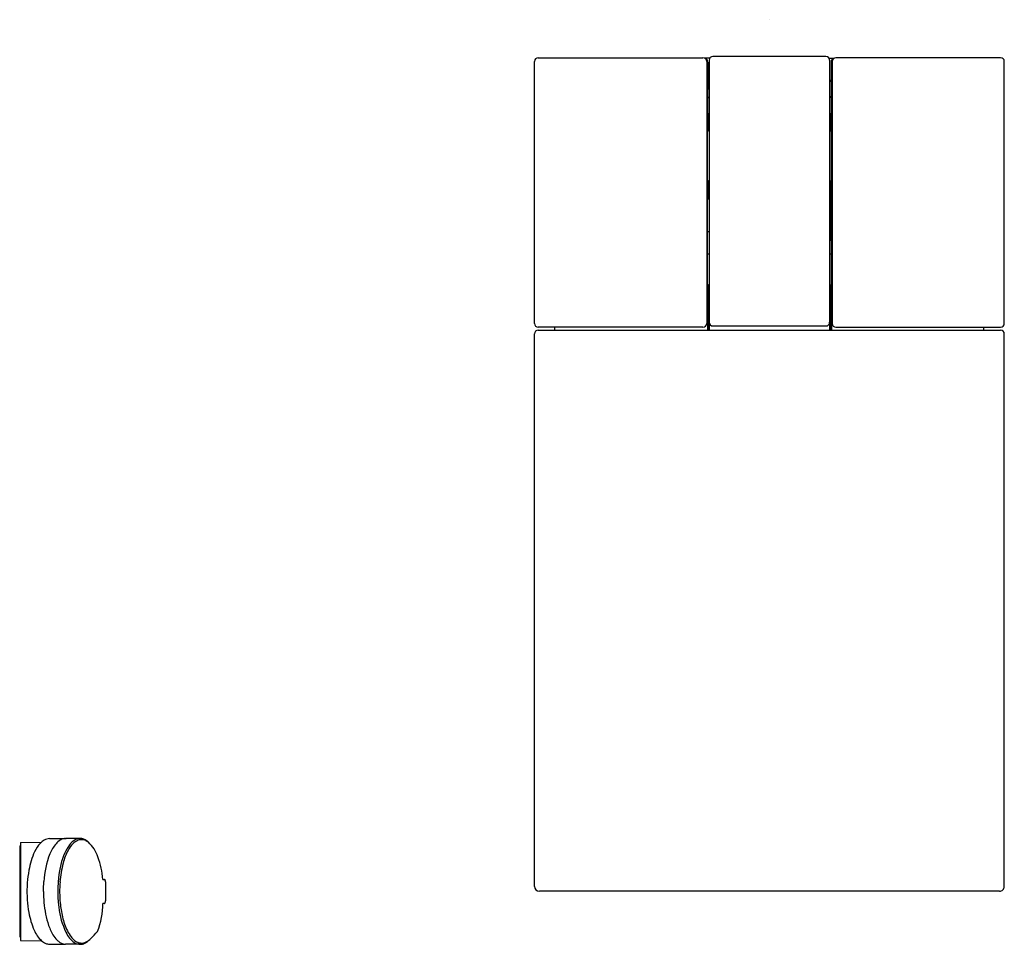
# Model space of a CAD drawing. Units: inches. Extents: x 4161.6 to 4193.2, y 258.3 to 287.8.
import ezdxf

# ---------------------------------------------------------------- set-up
doc = ezdxf.new("R2010")
doc.units = ezdxf.units.IN
doc.header["$LTSCALE"] = 0.64311
doc.header["$MEASUREMENT"] = 0
doc.layers.get('0').update_dxf_attribs({"color": 255, "linetype": 'CONTINUOUS'})
doc.layers.get('Defpoints').update_dxf_attribs({"linetype": 'CONTINUOUS'})
doc.styles.get("Standard").update_dxf_attribs({"font": 'txt', "width": 0.8})

msp = doc.modelspace()

# ---------------------------------------------------------------- linework, layer by layer
for p, q in [((4178.239, 286.622), (4183.516, 286.622)), ((4183.728, 286.603), (4183.581, 286.603)), ((4183.713, 286.544), (4183.713, 278.158)), ((4187.453, 286.662), (4183.831, 286.662)), ((4187.555, 286.603), (4187.702, 286.603)), ((4187.571, 286.544), (4187.571, 278.158)), ((4193.044, 286.622), (4187.768, 286.622)), ((4178.121, 278.118), (4178.121, 286.504)), ((4183.634, 286.504), (4183.634, 278.118)), ((4183.666, 286.485), (4183.665, 284.713)), ((4187.617, 286.485), (4187.618, 284.713)), ((4187.65, 286.504), (4187.65, 278.118)), ((4193.162, 278.118), (4193.162, 286.504)), ((4183.665, 284.713), (4183.646, 284.713)), ((4183.685, 284.831), (4183.665, 284.811)), ((4183.665, 284.811), (4183.665, 284.3)), ((4183.685, 284.28), (4183.685, 284.831)), ((4187.598, 284.831), (4187.618, 284.811)), ((4187.598, 284.28), (4187.598, 284.831)), ((4187.618, 284.811), (4187.618, 284.3)), ((4187.618, 284.713), (4187.637, 284.713)), ((4183.665, 284.398), (4183.646, 284.398)), ((4187.618, 284.398), (4187.637, 284.398)), ((4183.685, 284.28), (4183.665, 284.3)), ((4187.598, 284.28), (4187.618, 284.3)), ((4183.673, 282.508), (4183.655, 282.508)), ((4183.693, 282.685), (4183.673, 282.666)), ((4183.673, 282.666), (4183.673, 282.115)), ((4183.693, 282.095), (4183.693, 282.685)), ((4187.59, 282.685), (4187.61, 282.666)), ((4187.59, 282.095), (4187.59, 282.685)), ((4187.61, 282.666), (4187.61, 282.115)), ((4187.61, 282.508), (4187.628, 282.508)), ((4183.673, 282.272), (4183.655, 282.272)), ((4183.658, 279.25), (4183.665, 282.272)), ((4187.61, 282.272), (4187.628, 282.272)), ((4187.626, 279.25), (4187.618, 282.272)), ((4183.693, 282.095), (4183.673, 282.115)), ((4187.59, 282.095), (4187.61, 282.115)), ((4183.665, 281.063), (4183.713, 281.063)), ((4187.618, 281.063), (4187.571, 281.063)), ((4183.685, 279.305), (4183.667, 279.305)), ((4187.598, 279.305), (4187.616, 279.305)), ((4183.648, 279.25), (4183.667, 279.25)), ((4183.671, 279.04), (4183.672, 279.04)), ((4183.672, 278.969), (4183.671, 278.969)), ((4183.696, 279.091), (4183.672, 279.091)), ((4183.672, 279.04), (4183.672, 278.969)), ((4183.673, 279.091), (4183.673, 278.918)), ((4183.693, 278.918), (4183.692, 278.993)), ((4187.587, 279.091), (4187.611, 279.091)), ((4187.59, 278.918), (4187.591, 278.993)), ((4187.61, 279.091), (4187.61, 278.918)), ((4187.612, 279.04), (4187.611, 279.04)), ((4187.611, 279.04), (4187.611, 278.969)), ((4187.611, 278.969), (4187.612, 278.969)), ((4187.635, 279.25), (4187.616, 279.25)), ((4183.667, 278.758), (4183.648, 278.758)), ((4183.656, 278.758), (4183.655, 277.906)), ((4183.684, 278.703), (4183.667, 278.703)), ((4183.672, 278.918), (4183.693, 278.918)), ((4183.69, 278.918), (4183.689, 277.906)), ((4187.611, 278.918), (4187.59, 278.918)), ((4187.593, 278.918), (4187.594, 277.906)), ((4187.599, 278.703), (4187.616, 278.703)), ((4187.616, 278.758), (4187.635, 278.758)), ((4187.627, 278.758), (4187.628, 277.906)), ((4183.713, 278.158), (4183.713, 277.906)), ((4183.831, 278.04), (4187.453, 278.04)), ((4187.571, 278.158), (4187.571, 277.906)), ((4178.121, 260.111), (4178.121, 277.788)), ((4183.516, 278), (4178.239, 278)), ((4178.239, 277.906), (4193.044, 277.906)), ((4178.774, 277.906), (4178.774, 278)), ((4187.768, 278), (4193.044, 278)), ((4192.509, 277.906), (4192.509, 278)), ((4193.162, 260.111), (4193.162, 277.788)), ((4162.591, 261.639), (4163.126, 261.644)), ((4163.575, 261.644), (4163.126, 261.644)), ((4161.641, 261.408), (4161.641, 258.495)), ((4161.641, 261.408), (4161.664, 261.408)), ((4161.664, 261.517), (4162.338, 261.53)), ((4161.664, 261.517), (4161.664, 258.385)), ((4164.306, 260.335), (4164.356, 260.335)), ((4164.389, 260.256), (4164.389, 259.646)), ((4193.005, 259.953), (4178.278, 259.953)), ((4164.356, 259.567), (4164.306, 259.567)), ((4161.641, 258.495), (4161.664, 258.495)), ((4161.664, 258.385), (4162.338, 258.372)), ((4162.591, 258.263), (4163.112, 258.258)), ((4163.575, 258.258), (4163.112, 258.258))]:
    msp.add_line(p, q)
for centre, radius, start, end in [((4178.239, 286.504), 0.118, 90, 180), ((4183.516, 286.504), 0.118, 0, 90), ((4183.547, 286.484), 0.119, 0.1318, 68.19), ((4183.831, 286.544), 0.118, 90, 180), ((4187.453, 286.544), 0.118, 0, 90), ((4187.736, 286.484), 0.119, 111.81, 179.8682), ((4187.768, 286.504), 0.118, 90, 180), ((4193.044, 286.504), 0.118, 0, 90), ((4183.742, 285.917), 0.076, 180.5662, 209.9227), ((4187.541, 285.917), 0.076, 330.0773, 359.4338), ((4183.742, 285.912), 0.0743, 206.6724, 246.2776), ((4187.541, 285.912), 0.0743, 293.7224, 333.3276), ((4183.716, 285.391), 0.0507, 182.7379, 219.5362), ((4183.734, 285.409), 0.0756, 221.5914, 253.8403), ((4187.55, 285.409), 0.0756, 286.1597, 318.4086), ((4187.567, 285.391), 0.0507, 320.4638, 357.2621), ((4188.184, 284.555), 4.541, 178, 182), ((4183.644, 284.713), 0.00256, 5.6638, 28.8836), ((4183.673, 284.909), 0.0787, 278.6269, 300), ((4187.61, 284.909), 0.0787, 240, 261.3731), ((4183.099, 284.555), 4.541, 358, 2), ((4187.639, 284.713), 0.00256, 151.1164, 174.3362), ((4183.651, 284.396), 0.00531, 158.9086, 169.9345), ((-383.925, 283.944), 4567.59, 359.981995, 0.0057), ((8755.208, 283.944), 4567.59, 179.9943, 180.018005), ((4187.632, 284.396), 0.00531, 10.0655, 21.0914), ((4183.673, 284.202), 0.0787, 60, 81.3731), ((4187.61, 284.202), 0.0787, 98.6269, 120), ((4187.066, 282.39), 3.413, 178, 182), ((4183.65, 282.507), 0.00595, 10.1404, 19.9597), ((4183.673, 282.762), 0.0787, 284.4775, 300), ((4187.61, 282.762), 0.0787, 240, 255.5225), ((4184.218, 282.39), 3.413, 358, 2), ((4187.634, 282.507), 0.00595, 160.0403, 169.8596), ((4183.651, 282.273), 0.00464, 338.3541, 350.9829), ((4187.632, 282.273), 0.00464, 189.0171, 201.6459), ((4183.673, 282.019), 0.0787, 60, 75.5225), ((4187.61, 282.019), 0.0787, 104.4775, 120), ((4064.191, 281.058), 119.474, 359.66551, 0.00232), ((4307.093, 281.058), 119.474, 179.99768, 180.33449), ((4183.672, 280.361), 0.00948, 183.9581, 212.3252), ((4183.681, 280.367), 0.0201, 213.1753, 235.8792), ((4183.718, 280.431), 0.0932, 239.2146, 260.1315), ((4183.721, 280.433), 0.0962, 258.6065, 265.1532), ((4187.563, 280.433), 0.0962, 274.8468, 281.3935), ((4187.566, 280.431), 0.0932, 279.8685, 300.7854), ((4187.602, 280.367), 0.0201, 304.1208, 326.8247), ((4187.611, 280.361), 0.00948, 327.6748, 356.0419), ((4184.221, 279.247), 0.557, 174.0204, 179.7002), ((4179.847, 279.108), 3.825, 359.7436, 2.959), ((4183.741, 279.304), 0.0586, 166.9697, 178.7635), ((4183.763, 279.319), 0.0788, 129.9629, 181.2931), ((4180.704, 279.134), 2.985, 359.1726, 3.522), ((4187.52, 279.319), 0.0788, 358.7069, 50.0371), ((4190.579, 279.134), 2.985, 176.478, 180.8274), ((4187.542, 279.304), 0.0586, 1.2365, 13.0303), ((4191.436, 279.108), 3.825, 177.041, 180.2564), ((4187.062, 279.247), 0.557, 0.2998, 5.9796), ((4190.751, 279.004), 7.107, 178, 182), ((4183.502, 279.224), 0.149, 10.1232, 10.8925), ((4183.687, 279.249), 0.0205, 166.1465, 177.3576), ((4181.633, 279.121), 2.038, 2.047, 3.7398), ((4170.488, 279.005), 13.183, 0.149, 0.8204), ((4170.845, 278.998), 12.826, 359.6392, 359.8682), ((4192.674, 278.722), 8.985, 177.6473, 178.2748), ((4178.61, 278.722), 8.985, 1.7252, 2.3527), ((4200.795, 279.005), 13.183, 179.1796, 179.851), ((4200.438, 278.998), 12.826, 180.1318, 180.3608), ((4189.65, 279.121), 2.038, 176.2602, 177.953), ((4187.596, 279.249), 0.0205, 2.6424, 13.8535), ((4187.782, 279.224), 0.149, 169.1075, 169.8768), ((4180.532, 279.004), 7.107, 358, 2), ((4183.644, 278.758), 0.0047, 331.9928, 357.1198), ((4184.221, 278.761), 0.557, 180.3137, 185.994), ((4183.688, 278.761), 0.022, 186.9568, 197.5149), ((4179.72, 278.903), 3.952, 357.1067, 0.219), ((4181.664, 278.886), 2.007, 356.239, 0.9043), ((4178.725, 278.936), 4.965, 357.3076, 359.7849), ((4192.558, 278.936), 4.965, 180.2151, 182.6924), ((4191.563, 278.903), 3.952, 179.781, 182.8933), ((4189.619, 278.886), 2.007, 179.0957, 183.761), ((4187.062, 278.761), 0.557, 354.006, 359.6863), ((4187.595, 278.761), 0.022, 342.4851, 353.0432), ((4187.639, 278.758), 0.0047, 182.8802, 208.0072), ((4178.239, 278.118), 0.118, 180, 270), ((4183.516, 278.118), 0.118, 270, 0), ((4183.831, 278.158), 0.118, 180, 270), ((4187.453, 278.158), 0.118, 270, 0), ((4187.768, 278.118), 0.118, 180, 270), ((4193.044, 278.118), 0.118, 270, 0), ((4178.239, 277.788), 0.118, 90, 180), ((4193.044, 277.788), 0.118, 0, 90), ((4162.598, 261.294), 0.345, 91.1971, 120.3354), ((4163.133, 261.274), 0.373, 104.4638, 121.7509), ((4163.116, 261.329), 0.315, 92.5509, 104.068), ((4163.578, 261.315), 0.329, 90.4892, 117.4983), ((4163.574, 261.326), 0.319, 68.1557, 89.7627), ((4163.084, 260.775), 1.064, 137.9755, 155.2179), ((4162.696, 261.122), 0.543, 120.0578, 137.7688), ((4163.704, 260.719), 1.176, 139.899, 158.6158), ((4163.23, 261.118), 0.556, 121.7883, 139.94), ((4164.636, 260.44), 1.721, 144.677, 170.9891), ((4163.994, 260.842), 0.905, 135.6832, 152.4306), ((4163.699, 261.1), 0.576, 118.2942, 144.3311), ((4163.7, 261.13), 0.494, 116.5798, 135.7405), ((4163.62, 261.287), 0.318, 89.2683, 116.3289), ((4163.622, 261.286), 0.319, 64.5499, 89.5422), ((4163.513, 261.189), 0.468, 45.7315, 67.501), ((4163.574, 261.181), 0.434, 52.172, 64.7515), ((4163.095, 260.706), 1.106, 18.2245, 47.6602), ((4164.213, 260.253), 2.308, 155.1949, 170.6688), ((4165.252, 260.095), 2.846, 158.2897, 176.558), ((4164.784, 260.405), 1.809, 151.7261, 165.5534), ((4161.377, 260.058), 2.942, 5.4105, 19.7581), ((4166.71, 259.948), 3.851, 168.5856, 187.5165), ((4166.162, 260.016), 3.24, 164.9759, 175.7467), ((4165.644, 259.942), 3.771, 169.5424, 175.6619), ((4165.589, 259.951), 3.716, 175.7361, 184.2037), ((4040.942, 264.915), 121.559, 357.65976, 357.80813), ((4166.798, 259.951), 3.878, 175.4944, 185.4575), ((4164.354, 260.316), 0.0193, 44.601, 86.1249), ((4164.328, 260.291), 0.0553, 18.2264, 43.6171), ((4164.026, 260.225), 0.364, 4.9364, 13.2713), ((4178.278, 260.111), 0.157, 180.002, 270), ((4193.005, 260.111), 0.157, 269.9957, 0.0023), ((4175.916, 260.378), 13.523, 181.8099, 183.3113), ((4165.637, 259.939), 3.762, 183.9583, 190.1473), ((4165.486, 259.849), 3.081, 184.682, 198.6896), ((4165.417, 259.731), 2.541, 186.4829, 205.3721), ((4166.237, 259.895), 3.315, 185.399, 193.2234), ((4161.799, 259.589), 2.507, 338.4732, 359.5143), ((4164.356, 259.582), 0.0149, 270.2792, 292.1682), ((4164.353, 259.589), 0.0218, 292.7089, 315.7303), ((4164.331, 259.609), 0.0512, 316.351, 338.7078), ((4164.051, 259.677), 0.34, 345.1929, 354.7941), ((4164.278, 259.676), 2.378, 189.7007, 203.9341), ((4165.077, 259.609), 2.12, 192.891, 205.8478), ((4163.985, 259.337), 1.495, 198.5565, 212.9892), ((4163.055, 259.117), 1.033, 203.0838, 226.0947), ((4163.373, 258.933), 0.762, 212.5745, 229.4615), ((4163.863, 258.981), 0.816, 204.5595, 235.6165), ((4164.185, 259.186), 1.133, 206.249, 217.3918), ((4163.829, 258.915), 0.686, 217.5073, 231.2887), ((4163.058, 259.501), 1.358, 309.1399, 322.2124), ((4162.642, 258.703), 0.449, 227.4407, 248.0438), ((4162.595, 258.591), 0.328, 248.2471, 269.2256), ((4163.137, 258.649), 0.392, 228.7151, 264.1831), ((4163.649, 258.69), 0.398, 231.2119, 252.9662), ((4163.58, 258.598), 0.34, 238.5241, 269.174), ((4163.616, 258.589), 0.292, 253.3525, 269.1509), ((4163.574, 258.579), 0.321, 270.2087, 295.9836), ((4163.622, 258.617), 0.319, 268.1029, 296.9946), ((4163.497, 258.736), 0.496, 296.091, 313.8198), ((4163.531, 258.789), 0.514, 297.3491, 318.3587)]:
    msp.add_arc(centre, radius, start, end)

# ---------------------------------------------------------------- texts
at = {"layer": 'Defpoints'}
for tag, p, s in [('MODELNUMBER', (4185.644, 287.837), 'K-30754-AE2'), ('TRADENAME', (4185.644, 287.835), 'NUMI'), ('PRODUCT', (4185.644, 287.834), 'TOILET')]:
    msp.add_attdef(tag, p, s, height=0.001, dxfattribs=at)

doc.saveas('drawing.dxf')
